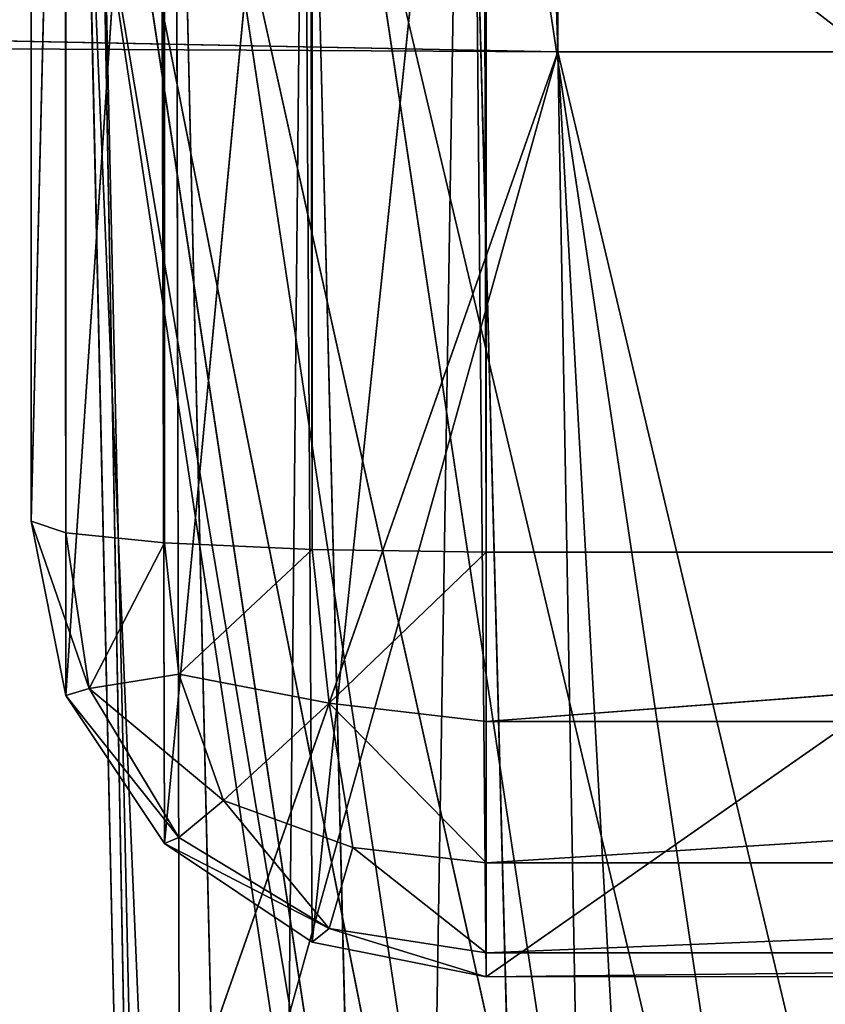
# Model space of a CAD drawing. Extents: x -1.39 to 1.39, y -0.76 to 0.76.
# Drawn here: x -1.39 to -1.38, y -0.66 to -0.65 of the extents above; entities that cross this region are included whole.
import ezdxf

# ---------------------------------------------------------------- set-up
doc = ezdxf.new("R2010")
doc.units = 0
doc.header["$LTSCALE"] = 0.0254
doc.layers.get('0').update_dxf_attribs({"color": 13, "linetype": 'CONTINUOUS'})

# ---------------------------------------------------------------- blocks, each defined once
blk = doc.blocks.new('GAMBE')
at = {"color": 0}
for p, q in [((-1.381459, -0.694638, 0.005817), (-1.380547, -0.638215, 0.881565)), ((-1.381459, -0.694638, 0.005817), (-1.380547, -0.638215, 0.881565)), ((-1.380547, -0.638215, 0.881565), (-1.379069, -0.694143, 0.00571)), ((-1.380547, -0.638215, 0.881565), (-1.379069, -0.694143, 0.00571)), ((-1.383417, -0.696038, 0.005938), (-1.382841, -0.638696, 0.881614)), ((-1.383417, -0.696038, 0.005938), (-1.382841, -0.638696, 0.881614)), ((-1.382841, -0.638696, 0.881614), (-1.381459, -0.694638, 0.005817)), ((-1.382841, -0.638696, 0.881614), (-1.381459, -0.694638, 0.005817)), ((-1.38472, -0.640055, 0.881674), (-1.383417, -0.696038, 0.005938)), ((-1.384592, -0.698091, 0.006052), (-1.38472, -0.640055, 0.881674)), ((-1.384592, -0.698091, 0.006052), (-1.38472, -0.640055, 0.881674)), ((-1.38472, -0.640055, 0.881674), (-1.383417, -0.696038, 0.005938)), ((-1.385844, -0.642044, 0.881735), (-1.384592, -0.698091, 0.006052)), ((-1.38477, -0.700418, 0.006139), (-1.385844, -0.642044, 0.881735)), ((-1.38477, -0.700418, 0.006139), (-1.385844, -0.642044, 0.881735)), ((-1.385844, -0.642044, 0.881735), (-1.384592, -0.698091, 0.006052)), ((-1.384188, -0.64404, 0.886134), (-1.379818, -0.672975, 0.886147)), ((-1.377904, -0.672301, 0.887473), (-1.384188, -0.64404, 0.886134)), ((-1.377904, -0.672301, 0.887473), (-1.384188, -0.64404, 0.886134)), ((-1.384188, -0.64404, 0.886134), (-1.379818, -0.672975, 0.886147)), ((-1.382168, -0.643973, 0.887469), (-1.377904, -0.672301, 0.887473)), ((-1.37564, -0.671551, 0.887938), (-1.382168, -0.643973, 0.887469)), ((-1.37564, -0.671551, 0.887938), (-1.382168, -0.643973, 0.887469)), ((-1.382168, -0.643973, 0.887469), (-1.377904, -0.672301, 0.887473)), ((-1.37564, -0.671551, 0.887938), (-1.379784, -0.643961, 0.887938)), ((-1.37564, -0.671551, 0.887938), (-1.379784, -0.643961, 0.887938)), ((-1.385537, -0.644154, 0.884138), (-1.381096, -0.673472, 0.884159)), ((-1.379818, -0.672975, 0.886147), (-1.385537, -0.644154, 0.884138)), ((-1.379818, -0.672975, 0.886147), (-1.385537, -0.644154, 0.884138)), ((-1.385537, -0.644154, 0.884138), (-1.381096, -0.673472, 0.884159)), ((-1.386009, -0.644297, 0.881784), (-1.381547, -0.673717, 0.881805)), ((-1.381096, -0.673472, 0.884159), (-1.386009, -0.644297, 0.881784)), ((-1.381096, -0.673472, 0.884159), (-1.386009, -0.644297, 0.881784)), ((-1.38477, -0.700418, 0.006139), (-1.386009, -0.644297, 0.881784)), ((-1.386009, -0.644297, 0.881784), (-1.381547, -0.673717, 0.881805)), ((-1.386009, -0.644297, 0.881784), (-1.383168, -0.711241, 0.006004)), ((-1.386009, -0.644297, 0.881784), (-1.383168, -0.711241, 0.006004)), ((-1.38477, -0.700418, 0.006139), (-1.386009, -0.644297, 0.881784))]:
    blk.add_line(p, q, dxfattribs=at)
at = {"color": 252}
mesh = blk.add_polyface(dxfattribs=at)
corners = [(-1.382841, -0.638696, 0.881614), (-1.380547, -0.638215, 0.881565), (-1.381459, -0.694638, 0.005817)]
mesh.append_faces([[corners[k] for k in face] for face in [(0, 1, 2)]], dxfattribs={"color": 252})
mesh = blk.add_polyface(dxfattribs=at)
corners = [(-1.380547, -0.638215, 0.881565), (-1.379069, -0.694143, 0.00571), (-1.381459, -0.694638, 0.005817)]
mesh.append_faces([[corners[k] for k in face] for face in [(0, 1, 2)]], dxfattribs={"color": 252})
mesh = blk.add_polyface(dxfattribs=at)
corners = [(-1.338836, -0.638214, 0.881566), (-1.379069, -0.694143, 0.00571), (-1.380547, -0.638215, 0.881565)]
mesh.append_faces([[corners[k] for k in face] for face in [(0, 1, 2)]], dxfattribs={"color": 252})
mesh = blk.add_polyface(dxfattribs=at)
corners = [(-1.338836, -0.638214, 0.881566), (-1.36257, -0.69414, 0.005759), (-1.379069, -0.694143, 0.00571)]
mesh.append_faces([[corners[k] for k in face] for face in [(0, 1, 2)]], dxfattribs={"color": 252})
mesh = blk.add_polyface(dxfattribs=at)
corners = [(-1.38472, -0.640055, 0.881674), (-1.382841, -0.638696, 0.881614), (-1.383417, -0.696038, 0.005938)]
mesh.append_faces([[corners[k] for k in face] for face in [(0, 1, 2)]], dxfattribs={"color": 252})
mesh = blk.add_polyface(dxfattribs=at)
corners = [(-1.382841, -0.638696, 0.881614), (-1.381459, -0.694638, 0.005817), (-1.383417, -0.696038, 0.005938)]
mesh.append_faces([[corners[k] for k in face] for face in [(0, 1, 2)]], dxfattribs={"color": 252})
mesh = blk.add_polyface(dxfattribs=at)
corners = [(-1.38472, -0.640055, 0.881674), (-1.384592, -0.698091, 0.006052), (-1.385844, -0.642044, 0.881735)]
mesh.append_faces([[corners[k] for k in face] for face in [(0, 1, 2)]], dxfattribs={"color": 252})
mesh = blk.add_polyface(dxfattribs=at)
corners = [(-1.38472, -0.640055, 0.881674), (-1.383417, -0.696038, 0.005938), (-1.384592, -0.698091, 0.006052)]
mesh.append_faces([[corners[k] for k in face] for face in [(0, 1, 2)]], dxfattribs={"color": 252})
mesh = blk.add_polyface(dxfattribs=at)
corners = [(-1.385844, -0.642044, 0.881735), (-1.38477, -0.700418, 0.006139), (-1.386009, -0.644297, 0.881784)]
mesh.append_faces([[corners[k] for k in face] for face in [(0, 1, 2)]], dxfattribs={"color": 252})
mesh = blk.add_polyface(dxfattribs=at)
corners = [(-1.385844, -0.642044, 0.881735), (-1.384592, -0.698091, 0.006052), (-1.38477, -0.700418, 0.006139)]
mesh.append_faces([[corners[k] for k in face] for face in [(0, 1, 2)]], dxfattribs={"color": 252})
mesh = blk.add_polyface(dxfattribs=at)
corners = [(-1.384188, -0.64404, 0.886134), (-1.385537, -0.644154, 0.884138), (-1.379818, -0.672975, 0.886147)]
mesh.append_faces([[corners[k] for k in face] for face in [(0, 1, 2)]], dxfattribs={"color": 252})
mesh = blk.add_polyface(dxfattribs=at)
corners = [(-1.377904, -0.672301, 0.887473), (-1.382168, -0.643973, 0.887469), (-1.384188, -0.64404, 0.886134)]
mesh.append_faces([[corners[k] for k in face] for face in [(0, 1, 2)]], dxfattribs={"color": 252})
mesh = blk.add_polyface(dxfattribs=at)
corners = [(-1.377904, -0.672301, 0.887473), (-1.384188, -0.64404, 0.886134), (-1.379818, -0.672975, 0.886147)]
mesh.append_faces([[corners[k] for k in face] for face in [(0, 1, 2)]], dxfattribs={"color": 252})
mesh = blk.add_polyface(dxfattribs=at)
corners = [(-1.37564, -0.671551, 0.887938), (-1.379784, -0.643961, 0.887938), (-1.382168, -0.643973, 0.887469)]
mesh.append_faces([[corners[k] for k in face] for face in [(0, 1, 2)]], dxfattribs={"color": 252})
mesh = blk.add_polyface(dxfattribs=at)
corners = [(-1.37564, -0.671551, 0.887938), (-1.382168, -0.643973, 0.887469), (-1.377904, -0.672301, 0.887473)]
mesh.append_faces([[corners[k] for k in face] for face in [(0, 1, 2)]], dxfattribs={"color": 252})
mesh = blk.add_polyface(dxfattribs=at)
corners = [(-1.338663, -0.644195, 0.887938), (-1.379784, -0.643961, 0.887938), (-1.338663, -0.675608, 0.887938)]
mesh.append_faces([[corners[k] for k in face] for face in [(0, 1, 2)]], dxfattribs={"color": 252})
mesh = blk.add_polyface(dxfattribs=at)
corners = [(-1.338663, -0.675608, 0.887938), (-1.379784, -0.643961, 0.887938), (-1.37564, -0.671551, 0.887938)]
mesh.append_faces([[corners[k] for k in face] for face in [(0, 1, 2)]], dxfattribs={"color": 252})
mesh = blk.add_polyface(dxfattribs=at)
corners = [(-1.385537, -0.644154, 0.884138), (-1.386009, -0.644297, 0.881784), (-1.381096, -0.673472, 0.884159)]
mesh.append_faces([[corners[k] for k in face] for face in [(0, 1, 2)]], dxfattribs={"color": 252})
mesh = blk.add_polyface(dxfattribs=at)
corners = [(-1.385537, -0.644154, 0.884138), (-1.381096, -0.673472, 0.884159), (-1.379818, -0.672975, 0.886147)]
mesh.append_faces([[corners[k] for k in face] for face in [(0, 1, 2)]], dxfattribs={"color": 252})
mesh = blk.add_polyface(dxfattribs=at)
corners = [(-1.386009, -0.644297, 0.881784), (-1.381547, -0.673717, 0.881805), (-1.381096, -0.673472, 0.884159)]
mesh.append_faces([[corners[k] for k in face] for face in [(0, 1, 2)]], dxfattribs={"color": 252})
mesh = blk.add_polyface(dxfattribs=at)
corners = [(-1.386009, -0.644297, 0.881784), (-1.383168, -0.711241, 0.006004), (-1.381547, -0.673717, 0.881805)]
mesh.append_faces([[corners[k] for k in face] for face in [(0, 1, 2)]], dxfattribs={"color": 252})
mesh = blk.add_polyface(dxfattribs=at)
corners = [(-1.386009, -0.644297, 0.881784), (-1.38477, -0.700418, 0.006139), (-1.383168, -0.711241, 0.006004)]
mesh.append_faces([[corners[k] for k in face] for face in [(0, 1, 2)]], dxfattribs={"color": 252})
blk = doc.blocks.new('PIANO_CERA')
at = {"color": 0}
for p, q in [((-1.390951, -0.267099, 0.905681), (-1.379174, -0.647902, 0.905681)), ((-1.390951, -0.267099, 0.905681), (-1.379174, -0.647902, 0.905681)), ((-1.379174, -0.647902, 0.882816), (-1.379174, -0.267101, 0.882816)), ((-1.379174, -0.647902, 0.882816), (-1.379174, -0.267101, 0.882816)), ((-1.379174, -0.647902, 0.905681), (-1.379174, -0.267101, 0.905681)), ((-1.379174, -0.647902, 0.905681), (-1.379174, -0.267101, 0.905681)), ((-1.379174, -0.647902, 0.905681), (-1.390951, -0.647672, 0.905681)), ((-1.379174, -0.647902, 0.905681), (-1.390951, -0.647672, 0.905681)), ((-1.393291, -0.647825, 0.882816), (-1.379174, -0.647902, 0.882816)), ((-1.393291, -0.647825, 0.882816), (-1.379174, -0.647902, 0.882816)), ((-1.389433, -0.677127, 0.882816), (-1.379174, -0.647902, 0.882816)), ((-1.389433, -0.677127, 0.882816), (-1.379174, -0.647902, 0.882816)), ((-1.387154, -0.676516, 0.905681), (-1.379174, -0.647902, 0.905681)), ((-1.387154, -0.676516, 0.905681), (-1.379174, -0.647902, 0.905681)), ((-1.361042, -0.647902, 0.905681), (-1.379174, -0.647902, 0.905681)), ((-1.379174, -0.647902, 0.905681), (-1.376109, -0.703181, 0.905681)), ((-1.379174, -0.647902, 0.905681), (-1.376109, -0.703181, 0.905681)), ((-1.379174, -0.647902, 0.882816), (-1.361042, -0.647902, 0.882816)), ((-1.360208, -0.727747, 0.882816), (-1.379174, -0.647902, 0.882816)), ((-1.378153, -0.704361, 0.882816), (-1.379174, -0.647902, 0.882816)), ((-1.360208, -0.727747, 0.882816), (-1.379174, -0.647902, 0.882816)), ((-1.378153, -0.704361, 0.882816), (-1.379174, -0.647902, 0.882816)), ((-1.379174, -0.647902, 0.882816), (-1.361042, -0.647902, 0.882816)), ((-1.361042, -0.647902, 0.905681), (-1.379174, -0.647902, 0.905681))]:
    blk.add_line(p, q, dxfattribs=at)
at = {"color": 252}
mesh = blk.add_polyface(dxfattribs=at)
corners = [(-1.379174, -0.267101, 0.882816), (-1.393291, -0.647825, 0.882816), (-1.393291, -0.2671, 0.882816)]
mesh.append_faces([[corners[k] for k in face] for face in [(0, 1, 2)]], dxfattribs={"color": 252})
mesh = blk.add_polyface(dxfattribs=at)
corners = [(-1.379174, -0.647902, 0.882816), (-1.393291, -0.647825, 0.882816), (-1.379174, -0.267101, 0.882816)]
mesh.append_faces([[corners[k] for k in face] for face in [(0, 1, 2)]], dxfattribs={"color": 252})
mesh = blk.add_polyface(dxfattribs=at)
corners = [(-1.379174, -0.267101, 0.905681), (-1.390951, -0.267099, 0.905681), (-1.379174, -0.647902, 0.905681)]
mesh.append_faces([[corners[k] for k in face] for face in [(0, 1, 2)]], dxfattribs={"color": 252})
mesh = blk.add_polyface(dxfattribs=at)
corners = [(-1.379174, -0.647902, 0.905681), (-1.390951, -0.267099, 0.905681), (-1.390951, -0.647672, 0.905681)]
mesh.append_faces([[corners[k] for k in face] for face in [(0, 1, 2)]], dxfattribs={"color": 252})
mesh = blk.add_polyface(dxfattribs=at)
corners = [(-1.361042, -0.647902, 0.882816), (-1.379174, -0.267101, 0.882816), (-1.361042, -0.267101, 0.882816)]
mesh.append_faces([[corners[k] for k in face] for face in [(0, 1, 2)]], dxfattribs={"color": 252})
mesh = blk.add_polyface(dxfattribs=at)
corners = [(-1.361042, -0.647902, 0.882816), (-1.379174, -0.647902, 0.882816), (-1.379174, -0.267101, 0.882816)]
mesh.append_faces([[corners[k] for k in face] for face in [(0, 1, 2)]], dxfattribs={"color": 252})
mesh = blk.add_polyface(dxfattribs=at)
corners = [(-1.361042, -0.647902, 0.905681), (-1.379174, -0.267101, 0.905681), (-1.379174, -0.647902, 0.905681)]
mesh.append_faces([[corners[k] for k in face] for face in [(0, 1, 2)]], dxfattribs={"color": 252})
mesh = blk.add_polyface(dxfattribs=at)
corners = [(-1.361042, -0.267101, 0.905681), (-1.379174, -0.267101, 0.905681), (-1.361042, -0.647902, 0.905681)]
mesh.append_faces([[corners[k] for k in face] for face in [(0, 1, 2)]], dxfattribs={"color": 252})
mesh = blk.add_polyface(dxfattribs=at)
corners = [(-1.379174, -0.647902, 0.905681), (-1.390951, -0.647672, 0.905681), (-1.387154, -0.676516, 0.905681)]
mesh.append_faces([[corners[k] for k in face] for face in [(0, 1, 2)]], dxfattribs={"color": 252})
mesh = blk.add_polyface(dxfattribs=at)
corners = [(-1.379174, -0.647902, 0.882816), (-1.389433, -0.677127, 0.882816), (-1.393291, -0.647825, 0.882816)]
mesh.append_faces([[corners[k] for k in face] for face in [(0, 1, 2)]], dxfattribs={"color": 252})
mesh = blk.add_polyface(dxfattribs=at)
corners = [(-1.378153, -0.704361, 0.882816), (-1.389433, -0.677127, 0.882816), (-1.379174, -0.647902, 0.882816)]
mesh.append_faces([[corners[k] for k in face] for face in [(0, 1, 2)]], dxfattribs={"color": 252})
mesh = blk.add_polyface(dxfattribs=at)
corners = [(-1.376109, -0.703181, 0.905681), (-1.379174, -0.647902, 0.905681), (-1.387154, -0.676516, 0.905681)]
mesh.append_faces([[corners[k] for k in face] for face in [(0, 1, 2)]], dxfattribs={"color": 252})
mesh = blk.add_polyface(dxfattribs=at)
corners = [(-1.361042, -0.647902, 0.905681), (-1.379174, -0.647902, 0.905681), (-1.376109, -0.703181, 0.905681)]
mesh.append_faces([[corners[k] for k in face] for face in [(0, 1, 2)]], dxfattribs={"color": 252})
mesh = blk.add_polyface(dxfattribs=at)
corners = [(-1.360208, -0.727747, 0.882816), (-1.379174, -0.647902, 0.882816), (-1.361042, -0.647902, 0.882816)]
mesh.append_faces([[corners[k] for k in face] for face in [(0, 1, 2)]], dxfattribs={"color": 252})
mesh = blk.add_polyface(dxfattribs=at)
corners = [(-1.360208, -0.727747, 0.882816), (-1.378153, -0.704361, 0.882816), (-1.379174, -0.647902, 0.882816)]
mesh.append_faces([[corners[k] for k in face] for face in [(0, 1, 2)]], dxfattribs={"color": 252})
mesh = blk.add_polyface(dxfattribs=at)
corners = [(-1.358539, -0.726078, 0.905681), (-1.361042, -0.647902, 0.905681), (-1.376109, -0.703181, 0.905681)]
mesh.append_faces([[corners[k] for k in face] for face in [(0, 1, 2)]], dxfattribs={"color": 252})
blk = doc.blocks.new('STRUTTURA')
at = {"color": 0}
for p, q in [((-1.382743, 0.655137, 0.532812), (-1.382743, -0.655132, 0.532812)), ((-1.380217, -0.655168, 0.53231), (-1.382743, 0.655137, 0.532812)), ((-1.382743, 0.655137, 0.532812), (-1.382743, -0.655132, 0.532812)), ((-1.380217, -0.655168, 0.53231), (-1.382743, 0.655137, 0.532812)), ((-1.380217, 0.655174, 0.53231), (-1.380217, -0.655168, 0.53231)), ((-1.380217, 0.655174, 0.53231), (-1.380217, -0.655168, 0.53231)), ((-1.384885, 0.655039, 0.534243), (-1.384885, -0.655034, 0.534243)), ((-1.382743, -0.655132, 0.532812), (-1.384885, 0.655039, 0.534243)), ((-1.384885, 0.655039, 0.534243), (-1.384885, -0.655034, 0.534243)), ((-1.382743, -0.655132, 0.532812), (-1.384885, 0.655039, 0.534243)), ((-1.386317, 0.654893, 0.536385), (-1.386317, -0.654888, 0.536385)), ((-1.384885, -0.655034, 0.534243), (-1.386317, 0.654893, 0.536385)), ((-1.386317, 0.654893, 0.536385), (-1.386317, -0.654888, 0.536385)), ((-1.384885, -0.655034, 0.534243), (-1.386317, 0.654893, 0.536385)), ((-1.386317, -0.654888, 0.536385), (-1.386819, 0.654723, 0.538912)), ((-1.386819, -0.654718, 0.538912), (-1.386819, 0.654723, 0.538912)), ((-1.386317, -0.654888, 0.536385), (-1.386819, 0.654723, 0.538912)), ((-1.386819, -0.654718, 0.538912), (-1.386819, 0.654723, 0.538912)), ((-1.386819, -0.63211, 0.8813), (-1.386819, -0.654718, 0.538912)), ((-1.386819, -0.63211, 0.8813), (-1.386819, -0.654718, 0.538912)), ((-1.386819, -0.654718, 0.538912), (-1.386333, -0.634637, 0.881358)), ((-1.386819, -0.654718, 0.538912), (-1.386333, -0.634637, 0.881358)), ((-1.386333, -0.634637, 0.881358), (-1.386317, -0.657251, 0.538902)), ((-1.386333, -0.634637, 0.881358), (-1.386317, -0.657251, 0.538902)), ((-1.386317, -0.657251, 0.538902), (-1.384947, -0.636779, 0.88142)), ((-1.386317, -0.657251, 0.538902), (-1.384947, -0.636779, 0.88142)), ((-1.384947, -0.636779, 0.88142), (-1.384885, -0.659399, 0.538895)), ((-1.384947, -0.636779, 0.88142), (-1.384885, -0.659399, 0.538895)), ((-1.384885, -0.659399, 0.538895), (-1.382872, -0.63821, 0.881477)), ((-1.384885, -0.659399, 0.538895), (-1.382872, -0.63821, 0.881477)), ((-1.382872, -0.63821, 0.881477), (-1.382743, -0.660833, 0.538894)), ((-1.382872, -0.63821, 0.881477), (-1.382743, -0.660833, 0.538894)), ((-1.382743, -0.660833, 0.538894), (-1.380424, -0.638713, 0.881521)), ((-1.382743, -0.660833, 0.538894), (-1.380424, -0.638713, 0.881521)), ((-1.380217, -0.661336, 0.538898), (-1.380424, -0.638713, 0.881521)), ((-1.380217, -0.661336, 0.538898), (-1.380424, -0.638713, 0.881521)), ((-1.380217, -0.661336, 0.538898), (-1.347873, -0.638726, 0.881314)), ((-1.380217, -0.661336, 0.538898), (-1.347873, -0.638726, 0.881314)), ((-1.386317, -0.654888, 0.536385), (-1.386819, -0.654718, 0.538912)), ((-1.386819, -0.654718, 0.538912), (-1.386317, -0.657251, 0.538902)), ((-1.386819, -0.654718, 0.538912), (-1.386317, -0.657251, 0.538902)), ((-1.386819, -0.654718, 0.538912), (-1.385977, -0.65715, 0.536632)), ((-1.386819, -0.654718, 0.538912), (-1.385977, -0.65715, 0.536632)), ((-1.386317, -0.654888, 0.536385), (-1.386819, -0.654718, 0.538912)), ((-1.384885, -0.655034, 0.534243), (-1.386317, -0.654888, 0.536385)), ((-1.385977, -0.65715, 0.536632), (-1.386317, -0.654888, 0.536385)), ((-1.384885, -0.655034, 0.534243), (-1.386317, -0.654888, 0.536385)), ((-1.385977, -0.65715, 0.536632), (-1.386317, -0.654888, 0.536385)), ((-1.384885, -0.655034, 0.534243), (-1.385977, -0.65715, 0.536632)), ((-1.384885, -0.655034, 0.534243), (-1.385977, -0.65715, 0.536632)), ((-1.382743, -0.655132, 0.532812), (-1.384885, -0.655034, 0.534243)), ((-1.384676, -0.65694, 0.534455), (-1.384885, -0.655034, 0.534243)), ((-1.382743, -0.655132, 0.532812), (-1.384885, -0.655034, 0.534243)), ((-1.384676, -0.65694, 0.534455), (-1.384885, -0.655034, 0.534243)), ((-1.382743, -0.655132, 0.532812), (-1.384676, -0.65694, 0.534455)), ((-1.382743, -0.655132, 0.532812), (-1.384676, -0.65694, 0.534455)), ((-1.380217, -0.655168, 0.53231), (-1.382743, -0.655132, 0.532812)), ((-1.382495, -0.657361, 0.533157), (-1.382743, -0.655132, 0.532812)), ((-1.380217, -0.655168, 0.53231), (-1.382743, -0.655132, 0.532812)), ((-1.382495, -0.657361, 0.533157), (-1.382743, -0.655132, 0.532812)), ((-1.380217, -0.655168, 0.53231), (-1.382495, -0.657361, 0.533157)), ((-1.380217, -0.655168, 0.53231), (-1.382495, -0.657361, 0.533157)), ((-1.380216, -0.657628, 0.53282), (-1.380217, -0.655168, 0.53231)), ((-1.380217, -0.655168, 0.53231), (-1.347873, -0.655168, 0.53231)), ((-1.380217, -0.655168, 0.53231), (-1.347873, -0.655168, 0.53231)), ((-1.380216, -0.657628, 0.53282), (-1.380217, -0.655168, 0.53231)), ((-1.347873, -0.655168, 0.53231), (-1.380216, -0.657628, 0.53282)), ((-1.347873, -0.655168, 0.53231), (-1.380216, -0.657628, 0.53282)), ((-1.384676, -0.65694, 0.534455), (-1.385977, -0.65715, 0.536632)), ((-1.384676, -0.65694, 0.534455), (-1.385977, -0.65715, 0.536632)), ((-1.382495, -0.657361, 0.533157), (-1.384676, -0.65694, 0.534455)), ((-1.384027, -0.658774, 0.535112), (-1.384676, -0.65694, 0.534455)), ((-1.382495, -0.657361, 0.533157), (-1.384676, -0.65694, 0.534455)), ((-1.384027, -0.658774, 0.535112), (-1.384676, -0.65694, 0.534455)), ((-1.385977, -0.65715, 0.536632), (-1.386317, -0.657251, 0.538902)), ((-1.385977, -0.65715, 0.536632), (-1.386317, -0.657251, 0.538902)), ((-1.385977, -0.65715, 0.536632), (-1.384676, -0.659311, 0.536982)), ((-1.385977, -0.65715, 0.536632), (-1.384676, -0.659311, 0.536982)), ((-1.385977, -0.65715, 0.536632), (-1.384027, -0.658774, 0.535112)), ((-1.385977, -0.65715, 0.536632), (-1.384027, -0.658774, 0.535112)), ((-1.386317, -0.657251, 0.538902), (-1.384885, -0.659399, 0.538895)), ((-1.386317, -0.657251, 0.538902), (-1.384885, -0.659399, 0.538895)), ((-1.386317, -0.657251, 0.538902), (-1.384676, -0.659311, 0.536982)), ((-1.386317, -0.657251, 0.538902), (-1.384676, -0.659311, 0.536982)), ((-1.382495, -0.657361, 0.533157), (-1.384027, -0.658774, 0.535112)), ((-1.382495, -0.657361, 0.533157), (-1.384027, -0.658774, 0.535112)), ((-1.380216, -0.657628, 0.53282), (-1.382495, -0.657361, 0.533157)), ((-1.380216, -0.657628, 0.53282), (-1.382495, -0.657361, 0.533157)), ((-1.380216, -0.659681, 0.534266), (-1.382495, -0.657361, 0.533157)), ((-1.382151, -0.65946, 0.534471), (-1.382495, -0.657361, 0.533157)), ((-1.380216, -0.659681, 0.534266), (-1.382495, -0.657361, 0.533157)), ((-1.382151, -0.65946, 0.534471), (-1.382495, -0.657361, 0.533157)), ((-1.380216, -0.657628, 0.53282), (-1.347925, -0.657626, 0.532837)), ((-1.347925, -0.657626, 0.532837), (-1.380216, -0.659681, 0.534266)), ((-1.347925, -0.657626, 0.532837), (-1.380216, -0.659681, 0.534266)), ((-1.380216, -0.657628, 0.53282), (-1.347925, -0.657626, 0.532837)), ((-1.380216, -0.659681, 0.534266), (-1.380216, -0.657628, 0.53282)), ((-1.380216, -0.659681, 0.534266), (-1.380216, -0.657628, 0.53282)), ((-1.384027, -0.658774, 0.535112), (-1.384676, -0.659311, 0.536982)), ((-1.384027, -0.658774, 0.535112), (-1.384676, -0.659311, 0.536982)), ((-1.382151, -0.65946, 0.534471), (-1.384027, -0.658774, 0.535112)), ((-1.382151, -0.65946, 0.534471), (-1.384027, -0.658774, 0.535112)), ((-1.382495, -0.660635, 0.53665), (-1.384027, -0.658774, 0.535112)), ((-1.382495, -0.660635, 0.53665), (-1.384027, -0.658774, 0.535112)), ((-1.384676, -0.659311, 0.536982), (-1.384885, -0.659399, 0.538895)), ((-1.384676, -0.659311, 0.536982), (-1.384885, -0.659399, 0.538895)), ((-1.384676, -0.659311, 0.536982), (-1.382495, -0.660635, 0.53665)), ((-1.384676, -0.659311, 0.536982), (-1.382495, -0.660635, 0.53665)), ((-1.384885, -0.659399, 0.538895), (-1.382743, -0.660833, 0.538894)), ((-1.384885, -0.659399, 0.538895), (-1.382743, -0.660833, 0.538894)), ((-1.384885, -0.659399, 0.538895), (-1.382495, -0.660635, 0.53665)), ((-1.384885, -0.659399, 0.538895), (-1.382495, -0.660635, 0.53665)), ((-1.382495, -0.660635, 0.53665), (-1.382151, -0.65946, 0.534471)), ((-1.382495, -0.660635, 0.53665), (-1.382151, -0.65946, 0.534471)), ((-1.382151, -0.65946, 0.534471), (-1.380216, -0.659681, 0.534266)), ((-1.380216, -0.660989, 0.53641), (-1.382151, -0.65946, 0.534471)), ((-1.380216, -0.660989, 0.53641), (-1.382151, -0.65946, 0.534471)), ((-1.382151, -0.65946, 0.534471), (-1.380216, -0.659681, 0.534266)), ((-1.380216, -0.659681, 0.534266), (-1.347988, -0.659677, 0.534334)), ((-1.347988, -0.659677, 0.534334), (-1.380216, -0.660989, 0.53641)), ((-1.347988, -0.659677, 0.534334), (-1.380216, -0.660989, 0.53641)), ((-1.380216, -0.659681, 0.534266), (-1.347988, -0.659677, 0.534334)), ((-1.380216, -0.660989, 0.53641), (-1.380216, -0.659681, 0.534266)), ((-1.380216, -0.660989, 0.53641), (-1.380216, -0.659681, 0.534266)), ((-1.382495, -0.660635, 0.53665), (-1.382743, -0.660833, 0.538894)), ((-1.382495, -0.660635, 0.53665), (-1.382743, -0.660833, 0.538894)), ((-1.382495, -0.660635, 0.53665), (-1.380216, -0.660989, 0.53641)), ((-1.380217, -0.661336, 0.538898), (-1.382495, -0.660635, 0.53665)), ((-1.380217, -0.661336, 0.538898), (-1.382495, -0.660635, 0.53665)), ((-1.382495, -0.660635, 0.53665), (-1.380216, -0.660989, 0.53641)), ((-1.382743, -0.660833, 0.538894), (-1.380217, -0.661336, 0.538898)), ((-1.382743, -0.660833, 0.538894), (-1.380217, -0.661336, 0.538898)), ((-1.34805, -0.66098, 0.536552), (-1.380217, -0.661336, 0.538898)), ((-1.34805, -0.66098, 0.536552), (-1.380217, -0.661336, 0.538898)), ((-1.380217, -0.661336, 0.538898), (-1.380216, -0.660989, 0.53641)), ((-1.380217, -0.661336, 0.538898), (-1.380216, -0.660989, 0.53641)), ((-1.380216, -0.660989, 0.53641), (-1.34805, -0.66098, 0.536552)), ((-1.380216, -0.660989, 0.53641), (-1.34805, -0.66098, 0.536552)), ((-1.348102, -0.661321, 0.539126), (-1.380217, -0.661336, 0.538898)), ((-1.348102, -0.661321, 0.539126), (-1.380217, -0.661336, 0.538898))]:
    blk.add_line(p, q, dxfattribs=at)
at = {"color": 252}
mesh = blk.add_polyface(dxfattribs=at)
corners = [(-1.382743, -0.655132, 0.532812), (-1.384885, 0.655039, 0.534243), (-1.382743, 0.655137, 0.532812)]
mesh.append_faces([[corners[k] for k in face] for face in [(0, 1, 2)]], dxfattribs={"color": 252})
mesh = blk.add_polyface(dxfattribs=at)
corners = [(-1.380217, -0.655168, 0.53231), (-1.382743, 0.655137, 0.532812), (-1.380217, 0.655174, 0.53231)]
mesh.append_faces([[corners[k] for k in face] for face in [(0, 1, 2)]], dxfattribs={"color": 252})
mesh = blk.add_polyface(dxfattribs=at)
corners = [(-1.380217, -0.655168, 0.53231), (-1.382743, -0.655132, 0.532812), (-1.382743, 0.655137, 0.532812)]
mesh.append_faces([[corners[k] for k in face] for face in [(0, 1, 2)]], dxfattribs={"color": 252})
mesh = blk.add_polyface(dxfattribs=at)
corners = [(-1.347873, -0.655168, 0.53231), (-1.380217, -0.655168, 0.53231), (-1.380217, 0.655174, 0.53231)]
mesh.append_faces([[corners[k] for k in face] for face in [(0, 1, 2)]], dxfattribs={"color": 252})
mesh = blk.add_polyface(dxfattribs=at)
corners = [(-1.347873, -0.655168, 0.53231), (-1.380217, 0.655174, 0.53231), (-1.347873, 0.655174, 0.53231)]
mesh.append_faces([[corners[k] for k in face] for face in [(0, 1, 2)]], dxfattribs={"color": 252})
mesh = blk.add_polyface(dxfattribs=at)
corners = [(-1.384885, 0.655039, 0.534243), (-1.384885, -0.655034, 0.534243), (-1.386317, 0.654893, 0.536385)]
mesh.append_faces([[corners[k] for k in face] for face in [(0, 1, 2)]], dxfattribs={"color": 252})
mesh = blk.add_polyface(dxfattribs=at)
corners = [(-1.382743, -0.655132, 0.532812), (-1.384885, -0.655034, 0.534243), (-1.384885, 0.655039, 0.534243)]
mesh.append_faces([[corners[k] for k in face] for face in [(0, 1, 2)]], dxfattribs={"color": 252})
mesh = blk.add_polyface(dxfattribs=at)
corners = [(-1.386317, 0.654893, 0.536385), (-1.386317, -0.654888, 0.536385), (-1.386819, 0.654723, 0.538912)]
mesh.append_faces([[corners[k] for k in face] for face in [(0, 1, 2)]], dxfattribs={"color": 252})
mesh = blk.add_polyface(dxfattribs=at)
corners = [(-1.386317, 0.654893, 0.536385), (-1.384885, -0.655034, 0.534243), (-1.386317, -0.654888, 0.536385)]
mesh.append_faces([[corners[k] for k in face] for face in [(0, 1, 2)]], dxfattribs={"color": 252})
mesh = blk.add_polyface(dxfattribs=at)
corners = [(-1.386819, 0.654723, 0.538912), (-1.386317, -0.654888, 0.536385), (-1.386819, -0.654718, 0.538912)]
mesh.append_faces([[corners[k] for k in face] for face in [(0, 1, 2)]], dxfattribs={"color": 252})
mesh = blk.add_polyface(dxfattribs=at)
corners = [(-1.386819, 0.654723, 0.538912), (-1.386819, -0.654718, 0.538912), (-1.386819, -0.63211, 0.8813)]
mesh.append_faces([[corners[k] for k in face] for face in [(0, 1, 2)]], dxfattribs={"color": 252})
mesh = blk.add_polyface(dxfattribs=at)
corners = [(-1.386819, -0.63211, 0.8813), (-1.386819, -0.654718, 0.538912), (-1.386333, -0.634637, 0.881358)]
mesh.append_faces([[corners[k] for k in face] for face in [(0, 1, 2)]], dxfattribs={"color": 252})
mesh = blk.add_polyface(dxfattribs=at)
corners = [(-1.386333, -0.634637, 0.881358), (-1.386819, -0.654718, 0.538912), (-1.386317, -0.657251, 0.538902)]
mesh.append_faces([[corners[k] for k in face] for face in [(0, 1, 2)]], dxfattribs={"color": 252})
mesh = blk.add_polyface(dxfattribs=at)
corners = [(-1.386333, -0.634637, 0.881358), (-1.386317, -0.657251, 0.538902), (-1.384947, -0.636779, 0.88142)]
mesh.append_faces([[corners[k] for k in face] for face in [(0, 1, 2)]], dxfattribs={"color": 252})
mesh = blk.add_polyface(dxfattribs=at)
corners = [(-1.384947, -0.636779, 0.88142), (-1.386317, -0.657251, 0.538902), (-1.384885, -0.659399, 0.538895)]
mesh.append_faces([[corners[k] for k in face] for face in [(0, 1, 2)]], dxfattribs={"color": 252})
mesh = blk.add_polyface(dxfattribs=at)
corners = [(-1.382872, -0.63821, 0.881477), (-1.384947, -0.636779, 0.88142), (-1.384885, -0.659399, 0.538895)]
mesh.append_faces([[corners[k] for k in face] for face in [(0, 1, 2)]], dxfattribs={"color": 252})
mesh = blk.add_polyface(dxfattribs=at)
corners = [(-1.382872, -0.63821, 0.881477), (-1.384885, -0.659399, 0.538895), (-1.382743, -0.660833, 0.538894)]
mesh.append_faces([[corners[k] for k in face] for face in [(0, 1, 2)]], dxfattribs={"color": 252})
mesh = blk.add_polyface(dxfattribs=at)
corners = [(-1.380424, -0.638713, 0.881521), (-1.382872, -0.63821, 0.881477), (-1.382743, -0.660833, 0.538894)]
mesh.append_faces([[corners[k] for k in face] for face in [(0, 1, 2)]], dxfattribs={"color": 252})
mesh = blk.add_polyface(dxfattribs=at)
corners = [(-1.380424, -0.638713, 0.881521), (-1.382743, -0.660833, 0.538894), (-1.380217, -0.661336, 0.538898)]
mesh.append_faces([[corners[k] for k in face] for face in [(0, 1, 2)]], dxfattribs={"color": 252})
mesh = blk.add_polyface(dxfattribs=at)
corners = [(-1.380424, -0.638713, 0.881521), (-1.380217, -0.661336, 0.538898), (-1.347873, -0.638726, 0.881314)]
mesh.append_faces([[corners[k] for k in face] for face in [(0, 1, 2)]], dxfattribs={"color": 252})
mesh = blk.add_polyface(dxfattribs=at)
corners = [(-1.347873, -0.638726, 0.881314), (-1.380217, -0.661336, 0.538898), (-1.348102, -0.661321, 0.539126)]
mesh.append_faces([[corners[k] for k in face] for face in [(0, 1, 2)]], dxfattribs={"color": 252})
mesh = blk.add_polyface(dxfattribs=at)
corners = [(-1.386819, -0.654718, 0.538912), (-1.385977, -0.65715, 0.536632), (-1.386317, -0.657251, 0.538902)]
mesh.append_faces([[corners[k] for k in face] for face in [(0, 1, 2)]], dxfattribs={"color": 252})
mesh = blk.add_polyface(dxfattribs=at)
corners = [(-1.386819, -0.654718, 0.538912), (-1.386317, -0.654888, 0.536385), (-1.385977, -0.65715, 0.536632)]
mesh.append_faces([[corners[k] for k in face] for face in [(0, 1, 2)]], dxfattribs={"color": 252})
mesh = blk.add_polyface(dxfattribs=at)
corners = [(-1.386317, -0.654888, 0.536385), (-1.384885, -0.655034, 0.534243), (-1.385977, -0.65715, 0.536632)]
mesh.append_faces([[corners[k] for k in face] for face in [(0, 1, 2)]], dxfattribs={"color": 252})
mesh = blk.add_polyface(dxfattribs=at)
corners = [(-1.384885, -0.655034, 0.534243), (-1.384676, -0.65694, 0.534455), (-1.385977, -0.65715, 0.536632)]
mesh.append_faces([[corners[k] for k in face] for face in [(0, 1, 2)]], dxfattribs={"color": 252})
mesh = blk.add_polyface(dxfattribs=at)
corners = [(-1.382743, -0.655132, 0.532812), (-1.384676, -0.65694, 0.534455), (-1.384885, -0.655034, 0.534243)]
mesh.append_faces([[corners[k] for k in face] for face in [(0, 1, 2)]], dxfattribs={"color": 252})
mesh = blk.add_polyface(dxfattribs=at)
corners = [(-1.382495, -0.657361, 0.533157), (-1.384676, -0.65694, 0.534455), (-1.382743, -0.655132, 0.532812)]
mesh.append_faces([[corners[k] for k in face] for face in [(0, 1, 2)]], dxfattribs={"color": 252})
mesh = blk.add_polyface(dxfattribs=at)
corners = [(-1.380217, -0.655168, 0.53231), (-1.382495, -0.657361, 0.533157), (-1.382743, -0.655132, 0.532812)]
mesh.append_faces([[corners[k] for k in face] for face in [(0, 1, 2)]], dxfattribs={"color": 252})
mesh = blk.add_polyface(dxfattribs=at)
corners = [(-1.380216, -0.657628, 0.53282), (-1.382495, -0.657361, 0.533157), (-1.380217, -0.655168, 0.53231)]
mesh.append_faces([[corners[k] for k in face] for face in [(0, 1, 2)]], dxfattribs={"color": 252})
mesh = blk.add_polyface(dxfattribs=at)
corners = [(-1.347873, -0.655168, 0.53231), (-1.380216, -0.657628, 0.53282), (-1.380217, -0.655168, 0.53231)]
mesh.append_faces([[corners[k] for k in face] for face in [(0, 1, 2)]], dxfattribs={"color": 252})
mesh = blk.add_polyface(dxfattribs=at)
corners = [(-1.347873, -0.655168, 0.53231), (-1.347925, -0.657626, 0.532837), (-1.380216, -0.657628, 0.53282)]
mesh.append_faces([[corners[k] for k in face] for face in [(0, 1, 2)]], dxfattribs={"color": 252})
mesh = blk.add_polyface(dxfattribs=at)
corners = [(-1.384676, -0.65694, 0.534455), (-1.384027, -0.658774, 0.535112), (-1.385977, -0.65715, 0.536632)]
mesh.append_faces([[corners[k] for k in face] for face in [(0, 1, 2)]], dxfattribs={"color": 252})
mesh = blk.add_polyface(dxfattribs=at)
corners = [(-1.382495, -0.657361, 0.533157), (-1.384027, -0.658774, 0.535112), (-1.384676, -0.65694, 0.534455)]
mesh.append_faces([[corners[k] for k in face] for face in [(0, 1, 2)]], dxfattribs={"color": 252})
mesh = blk.add_polyface(dxfattribs=at)
corners = [(-1.385977, -0.65715, 0.536632), (-1.384676, -0.659311, 0.536982), (-1.386317, -0.657251, 0.538902)]
mesh.append_faces([[corners[k] for k in face] for face in [(0, 1, 2)]], dxfattribs={"color": 252})
mesh = blk.add_polyface(dxfattribs=at)
corners = [(-1.385977, -0.65715, 0.536632), (-1.384027, -0.658774, 0.535112), (-1.384676, -0.659311, 0.536982)]
mesh.append_faces([[corners[k] for k in face] for face in [(0, 1, 2)]], dxfattribs={"color": 252})
mesh = blk.add_polyface(dxfattribs=at)
corners = [(-1.386317, -0.657251, 0.538902), (-1.384676, -0.659311, 0.536982), (-1.384885, -0.659399, 0.538895)]
mesh.append_faces([[corners[k] for k in face] for face in [(0, 1, 2)]], dxfattribs={"color": 252})
mesh = blk.add_polyface(dxfattribs=at)
corners = [(-1.382151, -0.65946, 0.534471), (-1.384027, -0.658774, 0.535112), (-1.382495, -0.657361, 0.533157)]
mesh.append_faces([[corners[k] for k in face] for face in [(0, 1, 2)]], dxfattribs={"color": 252})
mesh = blk.add_polyface(dxfattribs=at)
corners = [(-1.380216, -0.659681, 0.534266), (-1.382495, -0.657361, 0.533157), (-1.380216, -0.657628, 0.53282)]
mesh.append_faces([[corners[k] for k in face] for face in [(0, 1, 2)]], dxfattribs={"color": 252})
mesh = blk.add_polyface(dxfattribs=at)
corners = [(-1.380216, -0.659681, 0.534266), (-1.382151, -0.65946, 0.534471), (-1.382495, -0.657361, 0.533157)]
mesh.append_faces([[corners[k] for k in face] for face in [(0, 1, 2)]], dxfattribs={"color": 252})
mesh = blk.add_polyface(dxfattribs=at)
corners = [(-1.347925, -0.657626, 0.532837), (-1.380216, -0.659681, 0.534266), (-1.380216, -0.657628, 0.53282)]
mesh.append_faces([[corners[k] for k in face] for face in [(0, 1, 2)]], dxfattribs={"color": 252})
mesh = blk.add_polyface(dxfattribs=at)
corners = [(-1.347925, -0.657626, 0.532837), (-1.347988, -0.659677, 0.534334), (-1.380216, -0.659681, 0.534266)]
mesh.append_faces([[corners[k] for k in face] for face in [(0, 1, 2)]], dxfattribs={"color": 252})
mesh = blk.add_polyface(dxfattribs=at)
corners = [(-1.384676, -0.659311, 0.536982), (-1.384027, -0.658774, 0.535112), (-1.382495, -0.660635, 0.53665)]
mesh.append_faces([[corners[k] for k in face] for face in [(0, 1, 2)]], dxfattribs={"color": 252})
mesh = blk.add_polyface(dxfattribs=at)
corners = [(-1.382495, -0.660635, 0.53665), (-1.384027, -0.658774, 0.535112), (-1.382151, -0.65946, 0.534471)]
mesh.append_faces([[corners[k] for k in face] for face in [(0, 1, 2)]], dxfattribs={"color": 252})
mesh = blk.add_polyface(dxfattribs=at)
corners = [(-1.384885, -0.659399, 0.538895), (-1.384676, -0.659311, 0.536982), (-1.382495, -0.660635, 0.53665)]
mesh.append_faces([[corners[k] for k in face] for face in [(0, 1, 2)]], dxfattribs={"color": 252})
mesh = blk.add_polyface(dxfattribs=at)
corners = [(-1.384885, -0.659399, 0.538895), (-1.382495, -0.660635, 0.53665), (-1.382743, -0.660833, 0.538894)]
mesh.append_faces([[corners[k] for k in face] for face in [(0, 1, 2)]], dxfattribs={"color": 252})
mesh = blk.add_polyface(dxfattribs=at)
corners = [(-1.382495, -0.660635, 0.53665), (-1.382151, -0.65946, 0.534471), (-1.380216, -0.660989, 0.53641)]
mesh.append_faces([[corners[k] for k in face] for face in [(0, 1, 2)]], dxfattribs={"color": 252})
mesh = blk.add_polyface(dxfattribs=at)
corners = [(-1.380216, -0.660989, 0.53641), (-1.382151, -0.65946, 0.534471), (-1.380216, -0.659681, 0.534266)]
mesh.append_faces([[corners[k] for k in face] for face in [(0, 1, 2)]], dxfattribs={"color": 252})
mesh = blk.add_polyface(dxfattribs=at)
corners = [(-1.380216, -0.660989, 0.53641), (-1.380216, -0.659681, 0.534266), (-1.347988, -0.659677, 0.534334)]
mesh.append_faces([[corners[k] for k in face] for face in [(0, 1, 2)]], dxfattribs={"color": 252})
mesh = blk.add_polyface(dxfattribs=at)
corners = [(-1.34805, -0.66098, 0.536552), (-1.380216, -0.660989, 0.53641), (-1.347988, -0.659677, 0.534334)]
mesh.append_faces([[corners[k] for k in face] for face in [(0, 1, 2)]], dxfattribs={"color": 252})
mesh = blk.add_polyface(dxfattribs=at)
corners = [(-1.380217, -0.661336, 0.538898), (-1.382743, -0.660833, 0.538894), (-1.382495, -0.660635, 0.53665)]
mesh.append_faces([[corners[k] for k in face] for face in [(0, 1, 2)]], dxfattribs={"color": 252})
mesh = blk.add_polyface(dxfattribs=at)
corners = [(-1.380217, -0.661336, 0.538898), (-1.382495, -0.660635, 0.53665), (-1.380216, -0.660989, 0.53641)]
mesh.append_faces([[corners[k] for k in face] for face in [(0, 1, 2)]], dxfattribs={"color": 252})
mesh = blk.add_polyface(dxfattribs=at)
corners = [(-1.380217, -0.661336, 0.538898), (-1.380216, -0.660989, 0.53641), (-1.34805, -0.66098, 0.536552)]
mesh.append_faces([[corners[k] for k in face] for face in [(0, 1, 2)]], dxfattribs={"color": 252})
mesh = blk.add_polyface(dxfattribs=at)
corners = [(-1.348102, -0.661321, 0.539126), (-1.380217, -0.661336, 0.538898), (-1.34805, -0.66098, 0.536552)]
mesh.append_faces([[corners[k] for k in face] for face in [(0, 1, 2)]], dxfattribs={"color": 252})
blk = doc.blocks.new('SKPD934')
at = {"color": 0}
for name in ['PIANO_CERA', 'STRUTTURA', 'GAMBE']:
    blk.add_blockref(name, (0, 0), dxfattribs=at)

msp = doc.modelspace()

# ---------------------------------------------------------------- block references
at = {"color": 0}
msp.add_blockref('SKPD934', (0, 0), dxfattribs=at)

doc.saveas('drawing.dxf')
